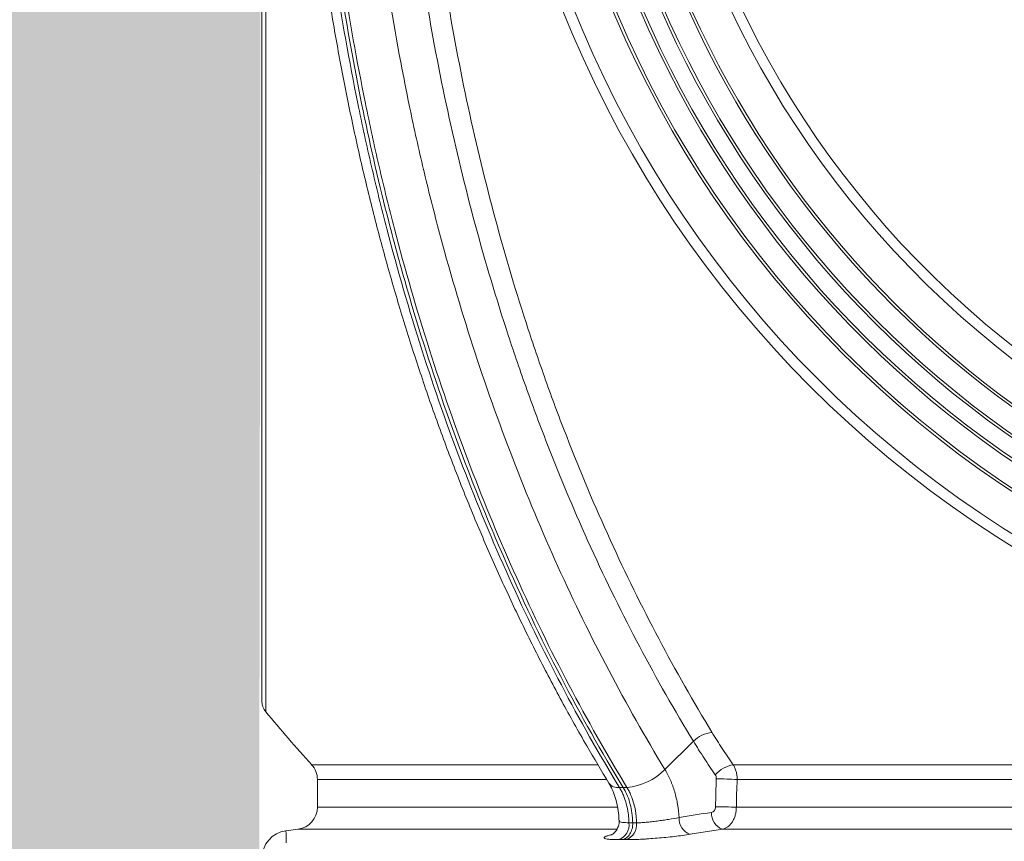
# Model space of a CAD drawing. Units: millimetres. Extents: x -873 to 3636, y -4327 to -229.
# Drawn here: x 1093 to 1270, y -3025 to -2877 of the extents above; entities that cross this region are included whole.
import ezdxf

# ---------------------------------------------------------------- set-up
doc = ezdxf.new("R2010")
doc.units = ezdxf.units.MM
doc.linetypes.add('SLD-SOLID', pattern=[0])
doc.layers.add('ACO CONCRETE', color=253, linetype='SLD-SOLID')
doc.layers.add('ACO_DRAINAGE', color=7, linetype='Continuous')

# ---------------------------------------------------------------- blocks, each defined once
blk = doc.blocks.new('ACO - 32974 - FRONT')
at = {"layer": 'ACO_DRAINAGE', "linetype": 'SLD-SOLID', "lineweight": 0}
for p, q in [((-239.3, 1428.25), (-239.3, 1028.57)), ((-240, 1030.49), (-240, 1228.41)), ((-167.44, 1018.2), (-162.32, 1023.27)), ((-231.04, 1019.07), (-179.58, 1019.07)), ((-155.15, 1019.07), (155.15, 1019.07)), ((-230, 1016.38), (-230, 1011.43)), ((-178.03, 1016.38), (-230, 1016.38)), ((154.44, 1016.38), (-154.44, 1016.38)), ((-175.64, 1014.96), (-174.96, 1014.96)), ((-174.96, 1014.96), (-174.28, 1014.96)), ((-230, 1011.43), (-176.07, 1011.43)), ((-154.59, 1011.43), (154.6, 1011.43)), ((-233.47, 1007.47), (-235.67, 1007.17)), ((-176.19, 1007.47), (-233.47, 1007.47)), ((-157.09, 1007.47), (-162.92, 1006.54)), ((157.09, 1007.47), (-157.09, 1007.47))]:
    blk.add_line(p, q, dxfattribs=at)
for radius in [199.84, 197.92, 191.5, 191]:
    blk.add_circle((0, 1228.41), radius, dxfattribs=at)
for centre, radius, start, end in [((0, 1228.41), 187, 110.8187, 69.1813), ((0, 1228.41), 186.5, 110.8187, 69.1813), ((0, 1228.41), 183.5, 114.1039, 65.8961), ((0, 1228.41), 183, 114.0882, 65.9118), ((0, 1228.41), 179, 122.2377, 57.7623), ((0, 1228.41), 178.5, 122.2377, 57.7623), ((0, 1228.41), 172.05, 141.1248, 38.8752), ((0, 1228.41), 170.18, 141.1248, 38.8752), ((-237, 1030.49), 3, 180, 219.8647), ((0, 1228.41), 311.77, 219.8647, 222.1796), ((-158.37, 1019.38), 5.54, 96.2938, 135.4027), ((-234, 1016.38), 4, 0, 42.1796), ((-175.25, 1025.84), 10.92, 275.1112, 315.6085), ((-154.06, 1013.35), 5.82, 100.7423, 138.0176), ((-175.9, 1017.03), 2.09, 217.3399, 277.0583), ((-159.34, 952.2), 64.36, 85.6399, 88.9884), ((-234, 1011.43), 4, 277.5946, 0), ((-156.03, 1010.33), 3.05, 177.0106, 249.6713), ((-159.49, 843.94), 167.56, 88.326, 89.6052), ((-176.76, 1008.26), 2.86, 290.4146, 7.0954), ((-175.4, 1008.26), 2.86, 290.4042, 7.0453), ((-161.86, 1009.4), 3.05, 177.0908, 249.7572), ((-235, 1002.22), 5, 97.6692, 180)]:
    blk.add_arc(centre, radius, start, end, dxfattribs=at)
for points, knots in [([(-209.09, 1369.52), (-211.51, 1362.37), (-213.74, 1355.11), (-216.81, 1344.05), (-217.78, 1340.33), (-219.64, 1332.85), (-220.52, 1329.09), (-223.01, 1317.76), (-224.47, 1310.12), (-226.37, 1298.57), (-226.96, 1294.69), (-228.03, 1286.91), (-228.51, 1283.01), (-229.82, 1271.28), (-230.48, 1263.43), (-231.18, 1251.6), (-231.36, 1247.66), (-231.62, 1239.74), (-231.7, 1235.78), (-231.79, 1223.9), (-231.65, 1215.99), (-231.12, 1204.15), (-230.9, 1200.21), (-230.35, 1192.33), (-230.02, 1188.39), (-229.27, 1180.53), (-228.84, 1176.61), (-227.89, 1168.81), (-227.36, 1164.92), (-225.63, 1153.31), (-224.28, 1145.64), (-221.96, 1134.24), (-221.13, 1130.45), (-219.39, 1122.92), (-218.47, 1119.18), (-215.58, 1108.09), (-213.48, 1100.84), (-208.93, 1086.61), (-206.48, 1079.64), (-201.24, 1065.96), (-198.45, 1059.25), (-192.53, 1046.12), (-189.4, 1039.69), (-182.78, 1027.12), (-179.3, 1020.97), (-175.64, 1014.96)], [0, 0, 0, 0, 0.0625, 0.0625, 0.09375, 0.09375, 0.125, 0.125, 0.1875, 0.1875, 0.21875, 0.21875, 0.25, 0.25, 0.3125, 0.3125, 0.34375, 0.34375, 0.375, 0.375, 0.4375, 0.4375, 0.46875, 0.46875, 0.5, 0.5, 0.53125, 0.53125, 0.5625, 0.5625, 0.625, 0.625, 0.65625, 0.65625, 0.6875, 0.6875, 0.75, 0.75, 0.8125, 0.8125, 0.875, 0.875, 0.9375, 0.9375, 1, 1, 1, 1]), ([(-174.96, 1014.96), (-182.71, 1027.67), (-189.98, 1041.58), (-197.31, 1058.35), (-203.77, 1073.45), (-209.49, 1089.6), (-214.97, 1108.5), (-219.64, 1125.58), (-223.33, 1143.41), (-226.55, 1163.79), (-229.03, 1182.16), (-230.4, 1200.88), (-231.1, 1221.89), (-231.18, 1240.69), (-230.12, 1259.37), (-228.2, 1281.08), (-225.84, 1299.35), (-222.44, 1317.06), (-218.06, 1337.54), (-213.85, 1353.14), (-208.94, 1367.95), (-208.41, 1369.5)], [0, 0, 0, 0, 0.125, 0.125, 0.14, 0.25, 0.25, 0.28, 0.375, 0.375, 0.42, 0.5, 0.5, 0.56, 0.625, 0.625, 0.7066667, 0.75, 0.75, 0.8533333, 0.8655102, 0.8655102, 0.8655102, 0.8655102]), ([(-174.28, 1014.96), (-177.94, 1020.97), (-181.42, 1027.12), (-188.04, 1039.69), (-191.17, 1046.12), (-197.09, 1059.25), (-199.88, 1065.96), (-205.11, 1079.64), (-207.56, 1086.61), (-212.11, 1100.84), (-214.22, 1108.09), (-217.11, 1119.18), (-218.02, 1122.91), (-219.77, 1130.45), (-220.59, 1134.23), (-222.91, 1145.64), (-224.27, 1153.31), (-225.99, 1164.92), (-226.52, 1168.81), (-227.47, 1176.61), (-227.9, 1180.53), (-228.66, 1188.39), (-228.98, 1192.33), (-229.53, 1200.21), (-229.76, 1204.15), (-230.28, 1215.99), (-230.42, 1223.9), (-230.34, 1235.78), (-230.26, 1239.74), (-229.99, 1247.65), (-229.81, 1251.6), (-229.12, 1263.43), (-228.45, 1271.28), (-227.15, 1283.01), (-226.66, 1286.91), (-225.59, 1294.69), (-225.01, 1298.57), (-223.11, 1310.12), (-221.64, 1317.76), (-219.16, 1329.09), (-218.28, 1332.85), (-216.42, 1340.33), (-215.44, 1344.05), (-212.38, 1355.11), (-210.14, 1362.37), (-207.72, 1369.52)], [0, 0, 0, 0, 0.0625, 0.0625, 0.125, 0.125, 0.1875, 0.1875, 0.25, 0.25, 0.3125, 0.3125, 0.34375, 0.34375, 0.375, 0.375, 0.4375, 0.4375, 0.46875, 0.46875, 0.5, 0.5, 0.53125, 0.53125, 0.5625, 0.5625, 0.625, 0.625, 0.65625, 0.65625, 0.6875, 0.6875, 0.75, 0.75, 0.78125, 0.78125, 0.8125, 0.8125, 0.875, 0.875, 0.90625, 0.90625, 0.9375, 0.9375, 1, 1, 1, 1]), ([(-211.39, 1367.5), (-211.46, 1367.32), (-212.58, 1364.09), (-214.56, 1357.69), (-217.34, 1348.28), (-219.89, 1338.73), (-222.23, 1329.07), (-224.36, 1319.32), (-226.27, 1309.52), (-227.95, 1299.66), (-229.41, 1289.75), (-230.65, 1279.77), (-231.67, 1269.71), (-232.47, 1259.6), (-233.05, 1249.44), (-233.4, 1239.26), (-233.53, 1229.06), (-233.43, 1218.87), (-233.11, 1208.68), (-232.56, 1198.53), (-231.79, 1188.42), (-230.8, 1178.37), (-229.59, 1168.38), (-228.15, 1158.45), (-226.5, 1148.58), (-224.62, 1138.76), (-222.53, 1129.02), (-220.23, 1119.39), (-217.72, 1109.89), (-215.01, 1100.51), (-212.09, 1091.27), (-208.97, 1082.14), (-205.65, 1073.16), (-202.12, 1064.31), (-198.39, 1055.6), (-194.47, 1047.05), (-190.35, 1038.65), (-186.04, 1030.44), (-181.76, 1022.81), (-178.87, 1017.99), (-177.55, 1015.77)], [0, 0, 0, 0, 0.001612, 0.028727, 0.05586, 0.083064, 0.110291, 0.137479, 0.164577, 0.191551, 0.218491, 0.24551, 0.272585, 0.299707, 0.326863, 0.354041, 0.381231, 0.408417, 0.435587, 0.462729, 0.489833, 0.516889, 0.543885, 0.570842, 0.597885, 0.624992, 0.652121, 0.679218, 0.706227, 0.733138, 0.760142, 0.787106, 0.814072, 0.841069, 0.868133, 0.895312, 0.922445, 0.9496, 0.976843, 1, 1, 1, 1]), ([(-202.26, 1361.68), (-204.51, 1354.69), (-206.58, 1347.6), (-209.41, 1336.81), (-210.31, 1333.18), (-212.01, 1325.9), (-212.82, 1322.25), (-215.1, 1311.22), (-216.43, 1303.8), (-218.14, 1292.56), (-218.67, 1288.79), (-219.63, 1281.24), (-220.05, 1277.46), (-221.2, 1266.08), (-221.77, 1258.47), (-222.33, 1247), (-222.47, 1243.17), (-222.65, 1235.5), (-222.7, 1231.66), (-222.68, 1220.17), (-222.48, 1212.52), (-221.89, 1201.06), (-221.64, 1197.24), (-221.05, 1189.62), (-220.71, 1185.81), (-219.92, 1178.21), (-219.49, 1174.42), (-218.51, 1166.88), (-217.98, 1163.12), (-216.24, 1151.91), (-214.89, 1144.49), (-212.97, 1135.31), (-212.57, 1133.47), (-211.76, 1129.81), (-211.34, 1127.99), (-210.04, 1122.53), (-209.14, 1118.93), (-206.3, 1108.23), (-204.24, 1101.23), (-199.79, 1087.49), (-197.4, 1080.75), (-192.29, 1067.53), (-189.58, 1061.05), (-183.82, 1048.35), (-180.78, 1042.14), (-174.36, 1029.97), (-170.99, 1024.02), (-167.44, 1018.2)], [0, 0, 0, 0, 0.0625, 0.0625, 0.09375, 0.09375, 0.125, 0.125, 0.1875, 0.1875, 0.21875, 0.21875, 0.25, 0.25, 0.3125, 0.3125, 0.34375, 0.34375, 0.375, 0.375, 0.4375, 0.4375, 0.46875, 0.46875, 0.5, 0.5, 0.53125, 0.53125, 0.5625, 0.5625, 0.625, 0.625, 0.640625, 0.640625, 0.65625, 0.65625, 0.6875, 0.6875, 0.75, 0.75, 0.8125, 0.8125, 0.875, 0.875, 0.9375, 0.9375, 1, 1, 1, 1]), ([(-162.32, 1023.27), (-169.06, 1034.32), (-175.21, 1045.95), (-183.56, 1064.25), (-186.19, 1070.5), (-189.31, 1078.48), (-189.92, 1080.09), (-191.12, 1083.31), (-191.71, 1084.92), (-193.45, 1089.78), (-194.57, 1093.04), (-199.95, 1109.45), (-203.58, 1122.9), (-208.04, 1143.55), (-209.36, 1150.51), (-211.09, 1161.08), (-211.62, 1164.63), (-212.36, 1169.97), (-212.6, 1171.76), (-213.05, 1175.34), (-213.26, 1177.14), (-215.09, 1193.35), (-216, 1207.74), (-216.3, 1229.33), (-216.22, 1236.52), (-215.72, 1250.9), (-215.29, 1258.09), (-214.39, 1268.87), (-214.04, 1272.47), (-213.46, 1277.86), (-213.25, 1279.65), (-212.82, 1283.25), (-212.59, 1285.04), (-211.4, 1293.99), (-210.27, 1301.08), (-207.68, 1315.12), (-206.22, 1322.07), (-202.94, 1335.82), (-201.12, 1342.63), (-199.13, 1349.36)], [0, 0, 0, 0, 0.125, 0.125, 0.1875, 0.1875, 0.203125, 0.203125, 0.21875, 0.21875, 0.25, 0.25, 0.375, 0.375, 0.4375, 0.4375, 0.46875, 0.46875, 0.484375, 0.484375, 0.5, 0.5, 0.625, 0.625, 0.6875, 0.6875, 0.75, 0.75, 0.78125, 0.78125, 0.796875, 0.796875, 0.8125, 0.8125, 0.875, 0.875, 0.9375, 0.9375, 1, 1, 1, 1]), ([(-195.49, 1348.4), (-197.47, 1341.72), (-199.28, 1334.97), (-202.53, 1321.33), (-203.98, 1314.43), (-206.55, 1300.51), (-207.67, 1293.47), (-208.86, 1284.59), (-209.08, 1282.81), (-209.51, 1279.24), (-209.72, 1277.46), (-210.3, 1272.12), (-210.64, 1268.55), (-211.54, 1257.85), (-211.96, 1250.72), (-212.46, 1236.45), (-212.53, 1229.31), (-212.23, 1207.9), (-211.34, 1193.62), (-209.52, 1177.54), (-209.31, 1175.76), (-208.86, 1172.2), (-208.63, 1170.43), (-207.9, 1165.12), (-207.36, 1161.61), (-205.65, 1151.12), (-204.34, 1144.22), (-199.91, 1123.73), (-196.31, 1110.39), (-190.98, 1094.11), (-189.87, 1090.88), (-188.14, 1086.05), (-187.55, 1084.45), (-186.36, 1081.26), (-185.75, 1079.67), (-182.67, 1071.74), (-180.05, 1065.55), (-171.77, 1047.39), (-165.67, 1035.85), (-158.98, 1024.89)], [0, 0, 0, 0, 0.0625, 0.0625, 0.125, 0.125, 0.1875, 0.1875, 0.203125, 0.203125, 0.21875, 0.21875, 0.25, 0.25, 0.3125, 0.3125, 0.375, 0.375, 0.5, 0.5, 0.515625, 0.515625, 0.53125, 0.53125, 0.5625, 0.5625, 0.625, 0.625, 0.75, 0.75, 0.78125, 0.78125, 0.796875, 0.796875, 0.8125, 0.8125, 0.875, 0.875, 1, 1, 1, 1]), ([(-158.98, 1024.89), (-158.68, 1024.4), (-158.37, 1023.91), (-157.75, 1022.93), (-157.44, 1022.44), (-156.48, 1020.99), (-155.82, 1020.02), (-155.15, 1019.07)], [0, 0, 0, 0, 0.25, 0.25, 0.5, 0.5, 1, 1, 1, 1]), ([(-158.39, 1017.24), (-159.08, 1018.24), (-159.75, 1019.24), (-160.73, 1020.75), (-161.06, 1021.25), (-161.69, 1022.26), (-162.01, 1022.76), (-162.32, 1023.27)], [0, 0, 0, 0, 0.5, 0.5, 0.75, 0.75, 1, 1, 1, 1]), ([(-167.44, 1018.2), (-167.26, 1017.9), (-167.08, 1017.59), (-166.75, 1016.95), (-166.6, 1016.62), (-166.16, 1015.61), (-165.9, 1014.91), (-165.58, 1013.81), (-165.48, 1013.44), (-165.31, 1012.68), (-165.23, 1012.3), (-165.04, 1011.14), (-164.95, 1010.35), (-164.91, 1009.56)], [0, 0, 0, 0, 0.125, 0.125, 0.25, 0.25, 0.5, 0.5, 0.625, 0.625, 0.75, 0.75, 1, 1, 1, 1]), ([(-155.15, 1019.07), (-155.03, 1018.88), (-154.93, 1018.69), (-154.75, 1018.27), (-154.68, 1018.05), (-154.56, 1017.59), (-154.51, 1017.36), (-154.45, 1016.88), (-154.44, 1016.63), (-154.44, 1016.38)], [0, 0, 0, 0, 0.25, 0.25, 0.5, 0.5, 0.75, 0.75, 1, 1, 1, 1]), ([(-177.55, 1015.76), (-177.34, 1015.37), (-176.9, 1014.6), (-176.37, 1013.19), (-175.97, 1011.62), (-175.74, 1010.19), (-175.72, 1009.3), (-175.71, 1009)], [0, 0, 0, 0, 0.2097734, 0.4272201, 0.6550783, 0.8810346, 1, 1, 1, 1]), ([(-175.64, 1014.96), (-175.51, 1014.74), (-175.38, 1014.51), (-175.14, 1014.05), (-175.03, 1013.81), (-174.72, 1013.07), (-174.54, 1012.55), (-174.25, 1011.47), (-174.13, 1010.91), (-174.02, 1010.06), (-173.98, 1009.77), (-173.94, 1009.19), (-173.93, 1008.9), (-173.92, 1008.61)], [0, 0, 0, 0, 0.125, 0.125, 0.25, 0.25, 0.5, 0.5, 0.75, 0.75, 0.875, 0.875, 1, 1, 1, 1]), ([(-173.24, 1008.61), (-173.25, 1009.2), (-173.34, 1010.32), (-173.55, 1011.42), (-173.72, 1012.05), (-173.89, 1012.67), (-174.29, 1013.74), (-174.72, 1014.58), (-174.96, 1014.96)], [0.025803, 0.025803, 0.025803, 0.025803, 0.28, 0.5, 0.5, 0.56, 0.78, 1, 1, 1, 1]), ([(-172.56, 1008.61), (-172.56, 1008.9), (-172.58, 1009.19), (-172.62, 1009.77), (-172.65, 1010.05), (-172.76, 1010.9), (-172.88, 1011.46), (-173.17, 1012.54), (-173.35, 1013.06), (-173.66, 1013.8), (-173.78, 1014.05), (-174.02, 1014.52), (-174.14, 1014.74), (-174.28, 1014.96)], [0, 0, 0, 0, 0.125, 0.125, 0.25, 0.25, 0.5, 0.5, 0.75, 0.75, 0.875, 0.875, 1, 1, 1, 1]), ([(-159.08, 1010.49), (-158.87, 1010.52), (-158.69, 1010.64), (-158.48, 1010.92), (-158.43, 1011.02), (-158.36, 1011.25), (-158.34, 1011.38), (-158.33, 1011.5)], [0, 0, 0, 0, 0.5, 0.5, 0.75, 0.75, 1, 1, 1, 1]), ([(-154.59, 1011.43), (-154.6, 1011.19), (-154.61, 1010.95), (-154.67, 1010.48), (-154.72, 1010.25), (-154.84, 1009.8), (-154.92, 1009.58), (-155.1, 1009.17), (-155.2, 1008.98), (-155.42, 1008.61), (-155.55, 1008.45), (-155.82, 1008.15), (-155.96, 1008.02), (-156.26, 1007.79), (-156.42, 1007.7), (-156.75, 1007.55), (-156.92, 1007.5), (-157.09, 1007.47)], [0, 0, 0, 0, 0.125, 0.125, 0.25, 0.25, 0.375, 0.375, 0.5, 0.5, 0.625, 0.625, 0.75, 0.75, 0.875, 0.875, 1, 1, 1, 1]), ([(-175.7, 1008.99), (-175.69, 1008.97), (-175.64, 1008.66), (-175.78, 1008.07), (-176.09, 1007.36), (-176.49, 1006.87), (-176.86, 1006.56), (-177.11, 1006.42), (-177.21, 1006.37), (-177.19, 1006.38), (-177.18, 1006.38)], [0, 0, 0, 0, 0.011013, 0.222269, 0.401066, 0.558455, 0.698724, 0.827638, 0.96262, 1, 1, 1, 1]), ([(-175.61, 1009), (-175.63, 1008.97), (-175.71, 1008.84), (-175.18, 1008.67), (-174.34, 1008.63), (-173.92, 1008.61)], [0, 0, 0, 0, 0.144347, 0.57656, 1, 1, 1, 1]), ([(-175.08, 1005.58), (-174.95, 1005.61), (-174.83, 1005.65), (-174.59, 1005.76), (-174.47, 1005.83), (-174.24, 1006.01), (-174.13, 1006.11), (-173.93, 1006.33), (-173.84, 1006.46), (-173.67, 1006.74), (-173.6, 1006.89), (-173.47, 1007.2), (-173.41, 1007.37), (-173.32, 1007.71), (-173.29, 1007.88), (-173.25, 1008.24), (-173.24, 1008.43), (-173.24, 1008.61)], [0, 0, 0, 0, 0.125, 0.125, 0.25, 0.25, 0.375, 0.375, 0.5, 0.5, 0.625, 0.625, 0.75, 0.75, 0.875, 0.875, 1, 1, 1, 1]), ([(-172.56, 1008.61), (-172.31, 1008.61), (-172.04, 1008.62), (-171.47, 1008.65), (-171.17, 1008.67), (-170.53, 1008.73), (-170.2, 1008.77), (-169.53, 1008.84), (-169.19, 1008.89), (-168.49, 1008.98), (-168.15, 1009.02), (-167.46, 1009.12), (-167.12, 1009.18), (-166.1, 1009.34), (-165.48, 1009.44), (-164.91, 1009.56)], [0, 0, 0, 0, 0.125, 0.125, 0.25, 0.25, 0.375, 0.375, 0.5, 0.5, 0.625, 0.625, 0.75, 0.75, 1, 1, 1, 1]), ([(-235.66, 1007.12), (-235.66, 1007.11), (-235.66, 1007.07), (-235.64, 1006.36), (-235.63, 1005.44), (-235.62, 1004.98)], [0, 0, 0, 0, 0.2782312, 0.6390639, 1, 1, 1, 1]), ([(-175.76, 1005.58), (-176.14, 1005.58), (-176.47, 1005.59), (-176.92, 1005.6), (-177.06, 1005.61), (-177.32, 1005.63), (-177.45, 1005.64), (-177.78, 1005.67), (-177.96, 1005.7), (-178.16, 1005.75), (-178.22, 1005.77), (-178.31, 1005.81), (-178.34, 1005.83), (-178.41, 1005.89), (-178.41, 1005.94), (-178.35, 1006.02), (-178.31, 1006.04), (-178.22, 1006.1), (-178.17, 1006.13), (-177.97, 1006.22), (-177.79, 1006.28), (-177.35, 1006.41), (-177.09, 1006.47), (-176.79, 1006.54)], [0, 0, 0, 0, 0.125, 0.125, 0.1875, 0.1875, 0.25, 0.25, 0.375, 0.375, 0.4375, 0.4375, 0.5, 0.5, 0.625, 0.625, 0.6875, 0.6875, 0.75, 0.75, 0.875, 0.875, 1, 1, 1, 1]), ([(-162.92, 1006.54), (-163.77, 1006.4), (-164.71, 1006.28), (-166.24, 1006.1), (-166.75, 1006.04), (-167.78, 1005.94), (-168.3, 1005.89), (-169.35, 1005.81), (-169.86, 1005.77), (-170.62, 1005.72), (-170.87, 1005.7), (-171.36, 1005.67), (-171.6, 1005.66), (-172.32, 1005.63), (-172.77, 1005.61), (-173.62, 1005.59), (-174.03, 1005.58), (-174.4, 1005.58)], [0, 0, 0, 0, 0.25, 0.25, 0.375, 0.375, 0.5, 0.5, 0.625, 0.625, 0.6875, 0.6875, 0.75, 0.75, 0.875, 0.875, 1, 1, 1, 1])]:
    blk.add_open_spline(points, degree=3, knots=knots, dxfattribs=at)
for points in [[(-158.2, 1016.56), (-158.19, 1016.81), (-158.26, 1017.06), (-158.39, 1017.24)], [(-158.33, 1011.5), (-158.31, 1013.19), (-158.27, 1014.87), (-158.2, 1016.56)], [(-154.44, 1016.38), (-154.52, 1014.73), (-154.57, 1013.08), (-154.59, 1011.43)], [(-164.91, 1009.56), (-162.96, 1009.87), (-161.02, 1010.18), (-159.08, 1010.49)], [(-173.92, 1008.61), (-173.81, 1008.61), (-173.7, 1008.61), (-173.58, 1008.61)], [(-173.58, 1008.61), (-173.47, 1008.61), (-173.36, 1008.61), (-173.24, 1008.61)], [(-173.24, 1008.61), (-173.13, 1008.61), (-173.01, 1008.61), (-172.9, 1008.61)], [(-172.9, 1008.61), (-172.79, 1008.61), (-172.67, 1008.61), (-172.56, 1008.61)], [(-175.42, 1005.58), (-175.54, 1005.58), (-175.65, 1005.58), (-175.76, 1005.58)], [(-175.08, 1005.58), (-175.2, 1005.58), (-175.31, 1005.58), (-175.42, 1005.58)], [(-174.74, 1005.58), (-174.86, 1005.58), (-174.97, 1005.58), (-175.08, 1005.58)], [(-174.4, 1005.58), (-174.52, 1005.58), (-174.63, 1005.58), (-174.74, 1005.58)]]:
    blk.add_open_spline(points, degree=3, dxfattribs=at)

msp = doc.modelspace()

# ---------------------------------------------------------------- hatches: boundary and pattern name
at = {"layer": 'ACO CONCRETE', "lineweight": 0}
h = msp.add_hatch(dxfattribs=at)
h.set_pattern_fill('AR-CONC', color=256, scale=0.75)
h.set_pattern_definition([(50, (1.02, -2705.07), (136.6385, -11.9543), [14.2875, -157.1625]), (355, (1.02, -2705.07), (-26.4326, 143.2926), [11.43, -125.7304]), (100.4514, (12.4, -2706.07), (110.206, 131.3383), [12.1425, -133.5677]), (46.184, (1.02, -2666.97), (203.309, -31.532), [21.431, -235.744]), (96.6356, (17.96, -2669.6), (178.053, 185.57), [18.214, -200.352]), (351.184, (1.02, -2666.97), (178.053, 185.57), [17.145, -188.595]), (21, (20.07, -2676.49), (113.7108, -76.699), [14.2875, -157.1625]), (326, (20.07, -2676.5), (46.3515, 138.141), [11.43, -125.73]), (71.4514, (29.54, -2682.89), (160.0623, 61.442), [12.1425, -133.5675]), (37.5, (1.016, -2705.07), (2.31645, 63.4163), [0, -124.206, 0, -127.635, 0, -126.2062]), (7.5, (1.016, -2705.07), (50.1147, 75.1354), [0, -72.771, 0, -121.3485, 0, -48.1013]), (327.5, (-41.466, -2705.07), (101.69295, -4.29656), [0, -47.625, 0, -148.59, 0, -197.1675]), (317.5, (-60.52, -2705.07), (111.0969, 19.0699), [0, -61.9125, 0, -98.679, 0, -140.0175])])
edge = h.paths.add_edge_path()
edge.add_line((986.79, -2935.06), (986.79, -4180.49))
edge.add_line((986.79, -4180.49), (1764.75, -4180.49))
edge.add_line((1764.75, -4180.49), (1764.75, -3133.06))
edge.add_line((1764.75, -3133.06), (3635.61, -3133.06))
edge.add_line((3635.61, -3133.06), (3635.15, -2984.05))
edge.add_line((3635.15, -2984.05), (3630.15, -2985.43))
edge.add_line((3630.15, -2985.43), (1683.27, -2986.08))
edge.add_arc((1683.27, -2994.08), 8, 90, 174.7592)
edge.add_line((1675.3, -2993.35), (1674.33, -3003.84))
edge.add_line((1674.33, -3003.84), (1661.39, -3002.29))
edge.add_arc((1652.42, -3003.08), 9, 5, 90)
edge.add_line((1652.42, -2994.08), (1616.33, -2994.08))
edge.add_line((1616.33, -2994.08), (1618.01, -3955.96))
edge.add_line((1618.01, -3955.96), (1618.12, -3957.1))
edge.add_line((1618.12, -3957.1), (1617.31, -3958.53))
edge.add_line((1617.31, -3958.53), (1611.15, -3967.66))
edge.add_line((1611.15, -3967.66), (1609.05, -3969.03))
edge.add_line((1609.05, -3969.03), (1608.01, -3972.1))
edge.add_line((1608.01, -3972.1), (1608.01, -3977.05))
edge.add_line((1608.01, -3977.05), (1611.48, -3980.67))
edge.add_line((1611.48, -3980.67), (1619.06, -3981.04))
edge.add_line((1619.06, -3981.04), (1619.06, -3993.25))
edge.add_line((1619.06, -3993.25), (1608.72, -3997.22))
edge.add_line((1608.72, -3997.22), (1580.58, -3997.22))
edge.add_line((1580.58, -3997.22), (1576.48, -4028.25))
edge.add_line((1576.48, -4028.25), (1570.19, -4030.49))
edge.add_line((1570.19, -4030.49), (1540.98, -4030.49))
edge.add_line((1540.98, -4030.49), (1521.57, -4030.49))
edge.add_line((1521.57, -4030.49), (1234.45, -4030.49))
edge.add_line((1234.45, -4030.49), (1215.17, -4030.48))
edge.add_line((1215.17, -4030.48), (1180.19, -4030.49))
edge.add_line((1180.19, -4030.49), (1177.53, -4023.72))
edge.add_line((1177.53, -4023.72), (1177.27, -3998.98))
edge.add_line((1177.27, -3998.98), (1174.33, -3996.56))
edge.add_line((1174.33, -3996.56), (1141.69, -3997.32))
edge.add_line((1141.69, -3997.32), (1137.07, -3994.92))
edge.add_line((1137.07, -3994.92), (1136.52, -3986.75))
edge.add_line((1136.52, -3986.75), (1138.06, -3980.65))
edge.add_line((1138.06, -3980.65), (1144.54, -3980.25))
edge.add_line((1144.54, -3980.25), (1142.56, -3967.38))
edge.add_line((1142.56, -3967.38), (1134.92, -3957.88))
edge.add_line((1134.92, -3957.88), (1134.63, -3955.96))
edge.add_line((1134.63, -3955.96), (1136.18, -2787.95))
edge.add_line((1136.18, -2787.95), (-751.8, -2788.08))
edge.add_arc((-751.8, -2796.08), 8, 90, 166.9727)
edge.add_line((-759.6, -2794.27), (-760.16, -2796.73))
edge.add_arc((-765.03, -2795.54), 5.01, 265.0529, 346.3492, ccw=False)
edge.add_line((-765.46, -2800.53), (-768.95, -2800.23))
edge.add_arc((-768.55, -2795.32), 4.92, 220.1671, 265.2986, ccw=False)
edge.add_line((-772.31, -2798.5), (-772.91, -2797.86))
edge.add_arc((-777.04, -2801.75), 5.67, 43.2205, 90.9887)
edge.add_line((-777.14, -2796.08), (-845.36, -2796.08))
edge.add_line((-845.36, -2796.08), (-845.36, -2808.08))
edge.add_arc((-850.36, -2808.08), 5, -90, 0, ccw=False)
edge.add_line((-850.36, -2813.08), (-868.36, -2813.08))
edge.add_arc((-868.36, -2808.08), 5, 180, 270, ccw=False)
edge.add_line((-873.36, -2808.08), (-872.91, -2935.06))
edge.add_line((-872.91, -2935.06), (986.79, -2935.06))

# ---------------------------------------------------------------- block references
at = {"layer": 'ACO_DRAINAGE', "lineweight": 0}
msp.add_blockref('ACO - 32974 - FRONT', (1376.33, -4030.49), dxfattribs=at)

doc.saveas('drawing.dxf')
